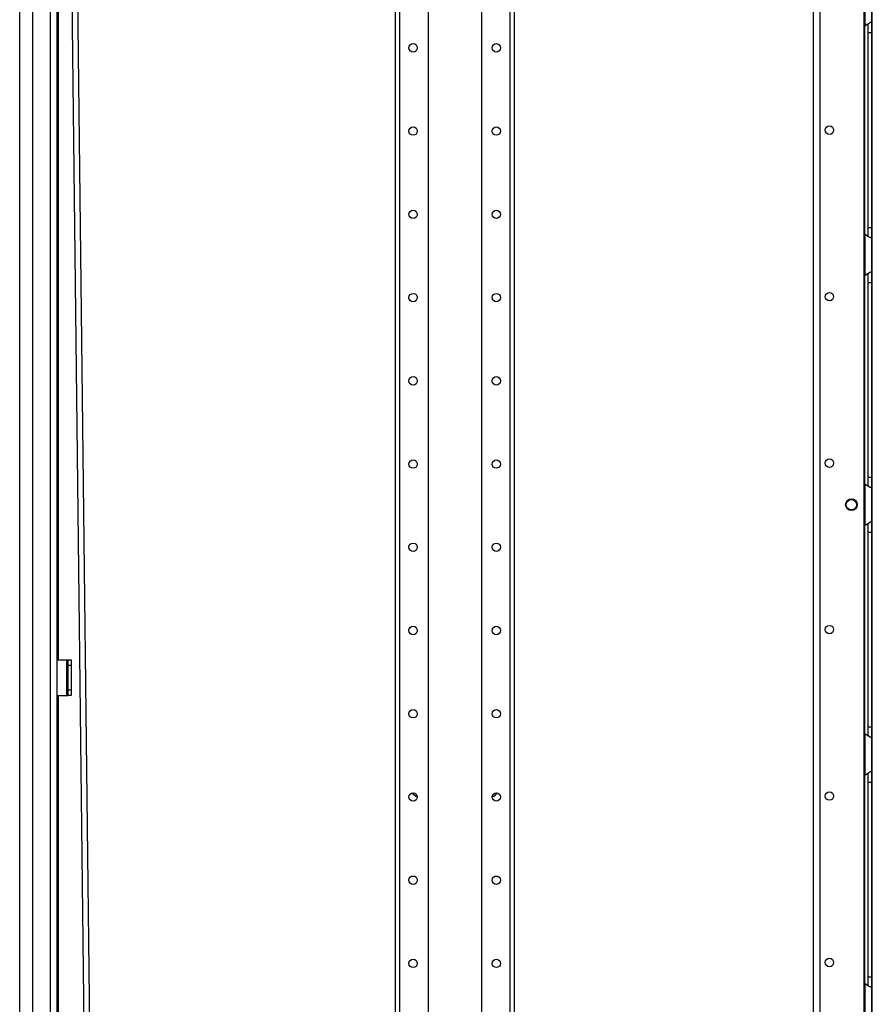
# Model space of a CAD drawing. Units: inches. Extents: x 15 to 305, y 11 to 256.
# Drawn here: x 16 to 34, y 105 to 126 of the extents above; entities that cross this region are included whole.
import ezdxf

# ---------------------------------------------------------------- set-up
doc = ezdxf.new("R2010")
doc.units = ezdxf.units.IN
doc.header["$MEASUREMENT"] = 0
doc.layers.add('TFR-TRI', color=7, linetype='Continuous', true_color=0xffffff)

msp = doc.modelspace()

# ---------------------------------------------------------------- linework, layer by layer
at = {"layer": 'TFR-TRI', "color": 18, "linetype": 'Continuous'}
for p, q in [((15.758, 88.125), (15.758, 169.84)), ((23.651, 168.676), (23.651, 86.94)), ((23.74, 168.676), (23.74, 86.94)), ((24.34, 168.677), (24.34, 90.498)), ((25.462, 168.677), (25.462, 90.498)), ((26.063, 168.676), (26.063, 86.94)), ((26.151, 168.676), (26.151, 86.94)), ((32.442, 89.243), (32.442, 168.009)), ((32.58, 89.243), (32.58, 168.009)), ((33.679, 88.81), (33.679, 168.009)), ((33.507, 89.44), (33.507, 167.812)), ((16.033, 88.125), (16.033, 167.665)), ((16.407, 88.125), (16.407, 167.655)), ((16.545, 88.125), (16.545, 167.655)), ((16.806, 130.101), (17.267, 90.365)), ((16.924, 130.102), (17.386, 90.365)), ((16.569, 126.153), (16.569, 112.063)), ((33.525, 126.262), (33.525, 125.394)), ((33.663, 126.174), (33.663, 125.482)), ((33.597, 125.443), (33.621, 125.456)), ((33.621, 125.456), (33.651, 125.472)), ((33.651, 125.472), (33.66, 125.478)), ((33.66, 125.478), (33.663, 125.482)), ((33.663, 125.482), (33.663, 125.402)), ((33.525, 125.394), (33.572, 125.428)), ((33.525, 121.011), (33.525, 125.394)), ((33.572, 125.428), (33.597, 125.443)), ((33.584, 125.436), (33.584, 125.353)), ((33.584, 125.353), (33.584, 125.249)), ((33.584, 125.249), (33.584, 121.155)), ((33.584, 125.249), (33.663, 125.249)), ((33.663, 125.402), (33.663, 125.249)), ((33.663, 125.249), (33.663, 121.155)), ((33.584, 121.155), (33.584, 121.051)), ((33.584, 121.155), (33.663, 121.155)), ((33.663, 121.155), (33.663, 121.002)), ((33.525, 121.01), (33.525, 120.142)), ((33.565, 120.98), (33.525, 121.01)), ((33.601, 120.959), (33.565, 120.98)), ((33.584, 121.051), (33.584, 120.968)), ((33.634, 120.941), (33.601, 120.959)), ((33.655, 120.929), (33.634, 120.941)), ((33.663, 120.922), (33.655, 120.929)), ((33.663, 121.002), (33.663, 120.922)), ((33.663, 120.922), (33.663, 120.23)), ((33.525, 120.142), (33.572, 120.176)), ((33.525, 115.759), (33.525, 120.142)), ((33.572, 120.176), (33.597, 120.191)), ((33.584, 120.184), (33.584, 120.101)), ((33.584, 120.101), (33.584, 119.997)), ((33.597, 120.191), (33.621, 120.204)), ((33.621, 120.204), (33.651, 120.22)), ((33.651, 120.22), (33.66, 120.226)), ((33.66, 120.226), (33.663, 120.23)), ((33.663, 120.23), (33.663, 120.15)), ((33.663, 120.15), (33.663, 119.997)), ((33.584, 119.997), (33.584, 115.903)), ((33.584, 119.997), (33.663, 119.997)), ((33.663, 119.997), (33.663, 115.903)), ((33.525, 115.758), (33.525, 114.89)), ((33.565, 115.728), (33.525, 115.758)), ((33.601, 115.707), (33.565, 115.728)), ((33.584, 115.903), (33.584, 115.799)), ((33.584, 115.903), (33.663, 115.903)), ((33.584, 115.799), (33.584, 115.716)), ((33.663, 115.903), (33.663, 115.75)), ((33.663, 115.75), (33.663, 115.67)), ((33.634, 115.689), (33.601, 115.707)), ((33.655, 115.677), (33.634, 115.689)), ((33.663, 115.67), (33.655, 115.677)), ((33.663, 115.67), (33.663, 114.978)), ((33.525, 114.89), (33.572, 114.924)), ((33.572, 114.924), (33.597, 114.939)), ((33.584, 114.932), (33.584, 114.849)), ((33.597, 114.939), (33.621, 114.952)), ((33.621, 114.952), (33.651, 114.968)), ((33.651, 114.968), (33.66, 114.974)), ((33.66, 114.974), (33.663, 114.978)), ((33.663, 114.978), (33.663, 114.898)), ((33.663, 114.898), (33.663, 114.745)), ((33.525, 110.507), (33.525, 114.89)), ((33.584, 114.849), (33.584, 114.745)), ((33.584, 114.745), (33.584, 110.651)), ((33.584, 114.745), (33.663, 114.745)), ((33.663, 114.745), (33.663, 110.651)), ((16.545, 112.062), (16.746, 112.062)), ((16.746, 111.314), (16.746, 112.062)), ((16.746, 112.062), (16.768, 112.062)), ((16.768, 112.062), (16.777, 112.062)), ((16.777, 112.062), (16.84, 112.062)), ((16.777, 112.027), (16.777, 112.062)), ((16.777, 111.944), (16.777, 112.027)), ((16.84, 112.062), (16.84, 112.027)), ((16.84, 112.027), (16.84, 111.944)), ((16.746, 111.924), (16.746, 111.424)), ((16.777, 111.924), (16.746, 111.924)), ((16.777, 111.432), (16.777, 111.944)), ((16.84, 111.944), (16.777, 111.944)), ((16.84, 111.944), (16.84, 111.432)), ((16.777, 111.424), (16.746, 111.424)), ((16.777, 111.348), (16.777, 111.432)), ((16.777, 111.432), (16.84, 111.432)), ((16.84, 111.432), (16.84, 111.348)), ((16.545, 111.314), (16.746, 111.314)), ((16.569, 111.314), (16.569, 90.366)), ((16.746, 111.314), (16.768, 111.314)), ((16.768, 111.314), (16.777, 111.314)), ((16.777, 111.314), (16.777, 111.348)), ((16.84, 111.314), (16.777, 111.314)), ((16.84, 111.348), (16.84, 111.314)), ((33.584, 110.651), (33.584, 110.547)), ((33.584, 110.651), (33.663, 110.651)), ((33.584, 110.547), (33.584, 110.464)), ((33.663, 110.651), (33.663, 110.498)), ((33.525, 110.506), (33.525, 109.638)), ((33.565, 110.476), (33.525, 110.506)), ((33.601, 110.455), (33.565, 110.476)), ((33.634, 110.437), (33.601, 110.455)), ((33.655, 110.425), (33.634, 110.437)), ((33.663, 110.418), (33.655, 110.425)), ((33.663, 110.498), (33.663, 110.418)), ((33.663, 110.418), (33.663, 109.726)), ((33.651, 109.716), (33.66, 109.722)), ((33.66, 109.722), (33.663, 109.726)), ((33.663, 109.726), (33.663, 109.646)), ((33.525, 109.638), (33.572, 109.672)), ((33.525, 105.254), (33.525, 109.638)), ((33.572, 109.672), (33.597, 109.687)), ((33.584, 109.68), (33.584, 109.597)), ((33.584, 109.597), (33.584, 109.493)), ((33.597, 109.687), (33.621, 109.7)), ((33.621, 109.7), (33.651, 109.716)), ((33.663, 109.646), (33.663, 109.493)), ((33.584, 109.493), (33.584, 105.399)), ((33.584, 109.493), (33.663, 109.493)), ((33.663, 109.493), (33.663, 105.399)), ((33.584, 105.399), (33.584, 105.295)), ((33.584, 105.399), (33.663, 105.399)), ((33.663, 105.399), (33.663, 105.246)), ((33.525, 105.254), (33.525, 104.386)), ((33.565, 105.224), (33.525, 105.254)), ((33.601, 105.203), (33.565, 105.224)), ((33.584, 105.295), (33.584, 105.212)), ((33.634, 105.185), (33.601, 105.203)), ((33.655, 105.173), (33.634, 105.185)), ((33.663, 105.166), (33.655, 105.173)), ((33.663, 105.246), (33.663, 105.166)), ((33.663, 105.166), (33.663, 104.474))]:
    msp.add_line(p, q, dxfattribs=at)
for centre, radius in [((24.026, 124.929), 0.0886), ((25.776, 124.929), 0.0886), ((24.026, 123.179), 0.0886), ((25.776, 123.179), 0.0886), ((32.777, 123.198), 0.0886), ((24.026, 121.429), 0.0886), ((25.776, 121.429), 0.0886), ((24.026, 119.679), 0.0886), ((25.776, 119.679), 0.0886), ((32.777, 119.698), 0.0886), ((24.026, 117.929), 0.0886), ((25.776, 117.929), 0.0886), ((24.026, 116.179), 0.0886), ((25.776, 116.179), 0.0886), ((32.777, 116.198), 0.0886), ((33.24, 115.324), 0.123), ((33.24, 115.324), 0.11), ((24.026, 114.429), 0.0886), ((25.776, 114.429), 0.0886), ((24.026, 112.679), 0.0886), ((25.776, 112.679), 0.0886), ((32.777, 112.698), 0.0886), ((24.026, 110.929), 0.0886), ((25.776, 110.929), 0.0886), ((24.026, 109.179), 0.0886), ((25.776, 109.179), 0.0886), ((32.777, 109.198), 0.0886), ((24.026, 107.429), 0.0886), ((25.776, 107.429), 0.0886), ((32.777, 105.698), 0.0886), ((24.026, 105.679), 0.0886), ((25.776, 105.679), 0.0886)]:
    msp.add_circle(centre, radius, dxfattribs=at)
for centre, radius, start, end in [((33.712, 125.249), 0.236, 142.2137, 149.9149), ((33.712, 121.155), 0.236, 210.0851, 217.7863), ((33.712, 119.997), 0.236, 142.2137, 149.9149), ((33.712, 115.903), 0.236, 210.0851, 217.7863), ((33.712, 114.745), 0.236, 142.2137, 149.9149), ((33.712, 110.651), 0.236, 210.0851, 217.7863), ((33.712, 109.493), 0.236, 142.2137, 149.9149), ((24.143, 109.334), 0.15, 207.1969, 258.8344), ((25.659, 109.334), 0.15, 281.1656, 332.8031), ((33.712, 105.399), 0.236, 210.0851, 217.7863)]:
    msp.add_arc(centre, radius, start, end, dxfattribs=at)

doc.saveas('drawing.dxf')
